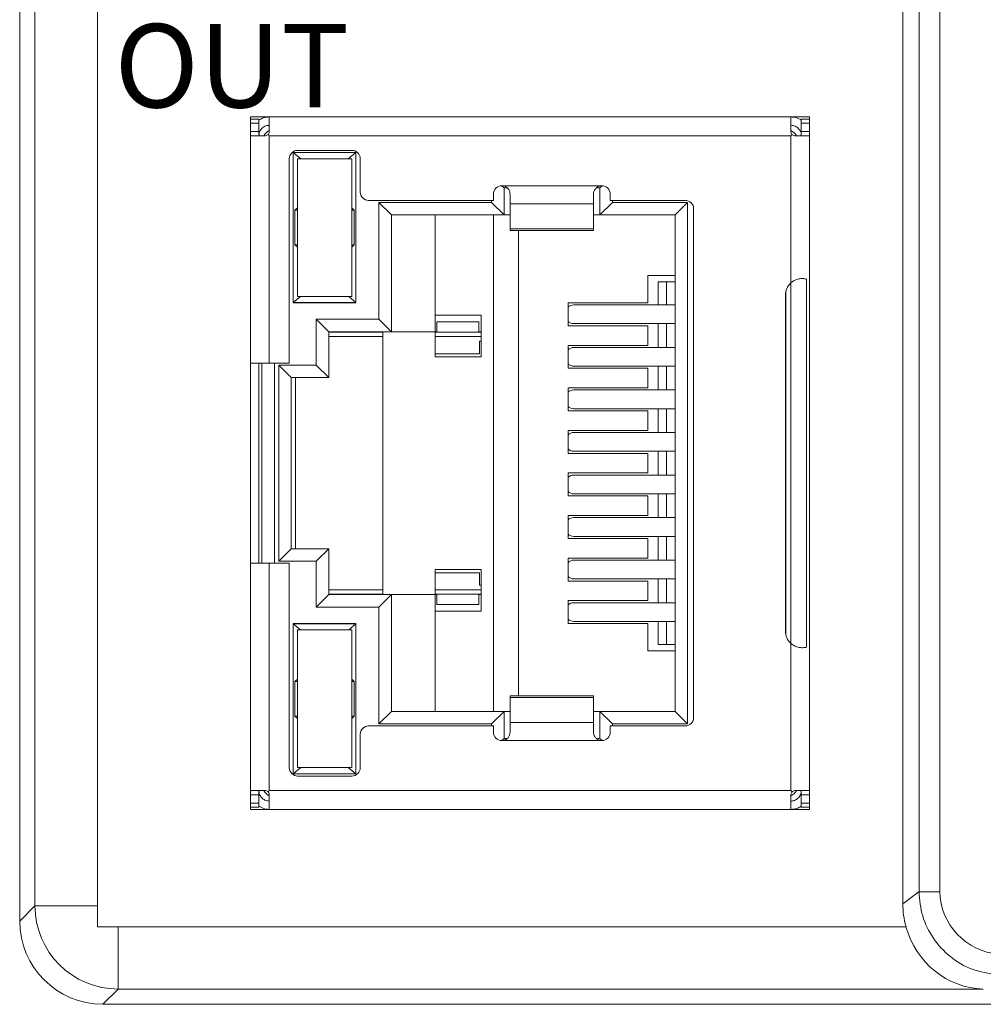
# Model space of a CAD drawing. Units: inches. Extents: x 4769 to 6140, y -44256 to -43728.
# Drawn here: x 5619 to 5642, y -43942 to -43919 of the extents above; entities that cross this region are included whole.
import ezdxf

# ---------------------------------------------------------------- set-up
doc = ezdxf.new("R2010")
doc.units = ezdxf.units.IN
doc.header["$MEASUREMENT"] = 0
doc.layers.add('1', color=7, linetype='Continuous', lineweight=18)
doc.layers.add('DIM', color=3, linetype='Continuous', lineweight=13)
doc.styles.add('标准', font='txt', dxfattribs={"width": 0.8})

msp = doc.modelspace()

# ---------------------------------------------------------------- linework, layer by layer
at = {"layer": '1', "color": 7, "linetype": 'Continuous'}
for p, q in [((5618.71, -43940.432), (5618.71, -43870.731)), ((5620.572, -43940.567), (5620.572, -43898.686)), ((5639.875, -43940.016), (5639.875, -43903.736)), ((5624.692, -43921.155), (5624.242, -43921.155)), ((5624.242, -43921.155), (5624.242, -43921.205)), ((5624.242, -43921.205), (5624.242, -43921.305)), ((5624.442, -43921.205), (5624.242, -43921.205)), ((5624.442, -43921.205), (5624.442, -43921.305)), ((5624.692, -43921.155), (5624.692, -43921.505)), ((5637.192, -43921.155), (5624.692, -43921.155)), ((5637.192, -43921.155), (5637.192, -43921.505)), ((5637.642, -43921.155), (5637.192, -43921.155)), ((5637.442, -43921.205), (5637.442, -43921.305)), ((5637.642, -43921.205), (5637.442, -43921.205)), ((5637.642, -43921.205), (5637.642, -43921.155)), ((5637.642, -43921.205), (5637.642, -43921.305)), ((5624.242, -43921.305), (5624.242, -43921.505)), ((5624.442, -43921.305), (5624.442, -43921.505)), ((5637.442, -43921.305), (5637.442, -43921.505)), ((5637.642, -43921.305), (5637.642, -43921.505)), ((5624.242, -43921.505), (5624.242, -43927.055)), ((5624.254, -43921.605), (5624.592, -43921.605)), ((5637.292, -43921.605), (5637.631, -43921.605)), ((5637.642, -43921.505), (5637.642, -43937.405)), ((5625.172, -43922.155), (5625.172, -43927.055)), ((5625.267, -43922.01), (5626.767, -43922.01)), ((5625.267, -43925.61), (5625.267, -43922.01)), ((5625.45, -43922.16), (5625.267, -43922.01)), ((5625.367, -43925.46), (5625.367, -43922.16)), ((5625.367, -43922.16), (5626.667, -43922.16)), ((5625.372, -43921.955), (5626.672, -43921.955)), ((5626.767, -43922.01), (5626.585, -43922.16)), ((5626.667, -43922.16), (5626.667, -43925.46)), ((5626.767, -43922.01), (5626.767, -43925.61)), ((5626.872, -43922.155), (5626.872, -43922.955)), ((5630.317, -43922.855), (5630.268, -43922.806)), ((5630.317, -43922.855), (5630.317, -43923.505)), ((5630.393, -43922.855), (5630.317, -43922.855)), ((5632.617, -43922.855), (5632.533, -43922.855)), ((5632.667, -43922.805), (5632.617, -43922.855)), ((5632.617, -43922.855), (5632.617, -43923.505)), ((5630.062, -43923.005), (5630.062, -43923.155)), ((5630.462, -43923.005), (5630.462, -43923.239)), ((5632.462, -43923.005), (5632.462, -43923.239)), ((5632.862, -43923.005), (5632.862, -43923.155)), ((5625.306, -43923.391), (5625.367, -43923.33)), ((5626.729, -43923.391), (5626.667, -43923.33)), ((5627.072, -43923.155), (5630.062, -43923.155)), ((5627.317, -43923.205), (5630.017, -43923.205)), ((5627.317, -43926.005), (5627.317, -43923.205)), ((5627.617, -43923.505), (5627.317, -43923.205)), ((5630.017, -43923.205), (5630.017, -43923.155)), ((5630.017, -43923.205), (5630.317, -43923.505)), ((5630.462, -43923.239), (5630.462, -43923.84)), ((5632.462, -43923.239), (5632.462, -43923.84)), ((5632.617, -43923.505), (5632.917, -43923.205)), ((5632.862, -43923.155), (5634.662, -43923.155)), ((5632.917, -43923.155), (5632.917, -43923.205)), ((5632.917, -43923.205), (5634.717, -43923.205)), ((5634.717, -43923.205), (5634.417, -43923.505)), ((5634.717, -43923.205), (5634.717, -43935.705)), ((5625.306, -43924.218), (5625.306, -43923.391)), ((5625.367, -43923.391), (5625.306, -43923.391)), ((5626.729, -43923.391), (5626.667, -43923.391)), ((5626.729, -43923.391), (5626.729, -43924.218)), ((5627.617, -43926.305), (5627.617, -43923.505)), ((5630.317, -43923.505), (5627.617, -43923.505)), ((5628.667, -43923.505), (5628.667, -43926.305)), ((5630.067, -43935.405), (5630.067, -43923.505)), ((5630.317, -43923.505), (5630.462, -43923.505)), ((5632.462, -43923.505), (5632.617, -43923.505)), ((5634.417, -43923.505), (5632.617, -43923.505)), ((5634.417, -43923.505), (5634.417, -43935.405)), ((5634.862, -43923.355), (5634.862, -43935.555)), ((5630.462, -43923.84), (5630.462, -43923.873)), ((5630.462, -43923.873), (5632.462, -43923.873)), ((5630.667, -43923.873), (5630.667, -43935.036)), ((5632.462, -43923.84), (5632.462, -43923.873)), ((5625.367, -43924.28), (5625.306, -43924.218)), ((5625.306, -43924.218), (5625.367, -43924.218)), ((5626.729, -43924.218), (5626.667, -43924.28)), ((5626.667, -43924.218), (5626.729, -43924.218)), ((5633.767, -43924.955), (5633.767, -43925.61)), ((5633.767, -43924.955), (5634.417, -43924.955)), ((5634.011, -43925.66), (5634.011, -43925.108)), ((5634.011, -43925.108), (5634.212, -43925.108)), ((5634.212, -43925.66), (5634.212, -43925.108)), ((5634.417, -43925.108), (5634.212, -43925.108)), ((5637.192, -43925.134), (5637.192, -43933.775)), ((5637.566, -43933.866), (5637.566, -43925.044)), ((5625.267, -43925.6), (5625.438, -43925.46)), ((5626.667, -43925.46), (5625.367, -43925.46)), ((5626.767, -43925.6), (5626.597, -43925.46)), ((5637.062, -43925.43), (5637.062, -43933.48)), ((5625.267, -43925.6), (5626.767, -43925.6)), ((5625.267, -43925.61), (5626.767, -43925.61)), ((5631.851, -43925.61), (5633.767, -43925.61)), ((5631.851, -43925.61), (5631.851, -43926.16)), ((5634.417, -43925.66), (5631.989, -43925.66)), ((5628.667, -43925.905), (5629.767, -43925.905)), ((5629.767, -43925.905), (5629.767, -43926.905)), ((5625.817, -43926.005), (5627.317, -43926.005)), ((5625.817, -43927.105), (5625.817, -43926.005)), ((5626.117, -43926.305), (5625.817, -43926.005)), ((5627.317, -43926.005), (5627.617, -43926.305)), ((5628.705, -43926.063), (5628.705, -43926.314)), ((5629.71, -43926.063), (5628.705, -43926.063)), ((5629.71, -43926.063), (5629.71, -43926.314)), ((5631.851, -43926.16), (5633.767, -43926.16)), ((5631.989, -43926.11), (5634.417, -43926.11)), ((5633.767, -43926.16), (5633.767, -43926.63)), ((5634.011, -43926.68), (5634.011, -43926.11)), ((5634.212, -43926.68), (5634.212, -43926.11)), ((5626.117, -43926.305), (5626.117, -43927.405)), ((5627.617, -43926.305), (5626.117, -43926.305)), ((5627.417, -43926.314), (5626.117, -43926.314)), ((5627.417, -43926.415), (5626.117, -43926.415)), ((5627.417, -43926.305), (5627.417, -43932.605)), ((5627.617, -43926.305), (5628.667, -43926.305)), ((5628.667, -43926.305), (5628.667, -43926.905)), ((5628.705, -43926.305), (5628.667, -43926.305)), ((5628.705, -43926.314), (5628.667, -43926.314)), ((5629.767, -43926.415), (5628.667, -43926.415)), ((5628.705, -43926.314), (5629.71, -43926.314)), ((5629.767, -43926.305), (5629.71, -43926.305)), ((5629.767, -43926.314), (5629.71, -43926.314)), ((5629.731, -43926.53), (5629.731, -43926.83)), ((5629.731, -43926.53), (5629.767, -43926.53)), ((5631.851, -43926.63), (5633.767, -43926.63)), ((5631.851, -43926.63), (5631.851, -43927.18)), ((5629.731, -43926.83), (5628.667, -43926.83)), ((5634.417, -43926.68), (5631.989, -43926.68)), ((5624.242, -43927.055), (5624.242, -43931.855)), ((5624.242, -43927.055), (5624.692, -43927.055)), ((5624.442, -43927.055), (5624.442, -43931.855)), ((5624.517, -43927.055), (5624.517, -43931.855)), ((5624.692, -43927.055), (5625.172, -43927.055)), ((5624.917, -43927.105), (5625.817, -43927.105)), ((5624.917, -43931.805), (5624.917, -43927.105)), ((5625.217, -43927.405), (5624.917, -43927.105)), ((5625.817, -43927.105), (5626.117, -43927.405)), ((5629.767, -43926.905), (5628.667, -43926.905)), ((5631.851, -43927.18), (5633.767, -43927.18)), ((5631.989, -43927.13), (5634.417, -43927.13)), ((5633.767, -43927.18), (5633.767, -43927.65)), ((5634.011, -43927.7), (5634.011, -43927.13)), ((5634.212, -43927.7), (5634.212, -43927.13)), ((5625.217, -43931.505), (5625.217, -43927.405)), ((5625.217, -43927.405), (5626.117, -43927.405)), ((5625.318, -43931.505), (5625.318, -43927.405)), ((5631.851, -43927.65), (5633.767, -43927.65)), ((5631.851, -43927.65), (5631.851, -43928.2)), ((5634.417, -43927.7), (5631.989, -43927.7)), ((5631.851, -43928.2), (5633.767, -43928.2)), ((5631.989, -43928.15), (5634.417, -43928.15)), ((5633.767, -43928.2), (5633.767, -43928.67)), ((5634.011, -43928.72), (5634.011, -43928.15)), ((5634.212, -43928.72), (5634.212, -43928.15)), ((5631.851, -43928.67), (5633.767, -43928.67)), ((5631.851, -43928.67), (5631.851, -43929.22)), ((5634.417, -43928.72), (5631.989, -43928.72)), ((5631.851, -43929.22), (5633.767, -43929.22)), ((5631.989, -43929.17), (5634.417, -43929.17)), ((5633.767, -43929.22), (5633.767, -43929.69)), ((5634.011, -43929.74), (5634.011, -43929.17)), ((5634.212, -43929.74), (5634.212, -43929.17)), ((5631.851, -43929.69), (5633.767, -43929.69)), ((5631.851, -43929.69), (5631.851, -43930.24)), ((5634.417, -43929.74), (5631.989, -43929.74)), ((5631.989, -43930.19), (5634.417, -43930.19)), ((5634.011, -43930.76), (5634.011, -43930.19)), ((5634.212, -43930.76), (5634.212, -43930.19)), ((5631.851, -43930.24), (5633.767, -43930.24)), ((5633.767, -43930.24), (5633.767, -43930.71)), ((5631.851, -43930.71), (5633.767, -43930.71)), ((5631.851, -43930.71), (5631.851, -43931.26)), ((5634.417, -43930.76), (5631.989, -43930.76)), ((5631.851, -43931.26), (5633.767, -43931.26)), ((5631.989, -43931.21), (5634.417, -43931.21)), ((5633.767, -43931.26), (5633.767, -43931.73)), ((5634.011, -43931.78), (5634.011, -43931.21)), ((5634.212, -43931.78), (5634.212, -43931.21)), ((5624.917, -43931.805), (5625.217, -43931.505)), ((5625.217, -43931.505), (5626.117, -43931.505)), ((5625.817, -43931.805), (5626.117, -43931.505)), ((5626.117, -43931.505), (5626.117, -43932.605)), ((5625.817, -43931.805), (5624.917, -43931.805)), ((5625.817, -43932.905), (5625.817, -43931.805)), ((5631.851, -43931.73), (5633.767, -43931.73)), ((5631.851, -43931.73), (5631.851, -43932.28)), ((5634.417, -43931.78), (5631.989, -43931.78)), ((5624.242, -43931.855), (5624.242, -43937.405)), ((5624.242, -43931.855), (5624.692, -43931.855)), ((5624.692, -43931.855), (5625.172, -43931.855)), ((5625.172, -43931.855), (5625.172, -43936.755)), ((5628.667, -43932.005), (5629.767, -43932.005)), ((5628.667, -43932.605), (5628.667, -43932.005)), ((5629.731, -43932.08), (5628.667, -43932.08)), ((5629.731, -43932.38), (5629.731, -43932.08)), ((5629.767, -43932.005), (5629.767, -43933.005)), ((5631.851, -43932.28), (5633.767, -43932.28)), ((5631.989, -43932.23), (5634.417, -43932.23)), ((5633.767, -43932.28), (5633.767, -43932.75)), ((5634.011, -43932.8), (5634.011, -43932.23)), ((5634.212, -43932.8), (5634.212, -43932.23)), ((5626.117, -43932.495), (5627.417, -43932.495)), ((5628.667, -43932.495), (5629.767, -43932.495)), ((5629.731, -43932.38), (5629.767, -43932.38)), ((5625.817, -43932.905), (5626.117, -43932.605)), ((5626.117, -43932.595), (5627.417, -43932.595)), ((5627.617, -43932.605), (5626.117, -43932.605)), ((5627.317, -43932.905), (5627.617, -43932.605)), ((5627.617, -43935.405), (5627.617, -43932.605)), ((5628.667, -43932.605), (5627.617, -43932.605)), ((5628.667, -43932.595), (5628.705, -43932.595)), ((5628.667, -43932.605), (5628.667, -43935.405)), ((5628.667, -43932.605), (5628.705, -43932.605)), ((5628.705, -43932.595), (5629.71, -43932.595)), ((5628.705, -43932.595), (5628.705, -43932.846)), ((5629.71, -43932.595), (5629.767, -43932.595)), ((5629.71, -43932.595), (5629.71, -43932.846)), ((5629.71, -43932.605), (5629.767, -43932.605)), ((5631.851, -43932.75), (5633.767, -43932.75)), ((5631.851, -43932.75), (5631.851, -43933.3)), ((5627.317, -43932.905), (5625.817, -43932.905)), ((5627.317, -43935.705), (5627.317, -43932.905)), ((5628.667, -43933.005), (5629.767, -43933.005)), ((5629.71, -43932.846), (5628.705, -43932.846)), ((5634.417, -43932.8), (5631.989, -43932.8)), ((5631.989, -43933.25), (5634.417, -43933.25)), ((5634.011, -43933.801), (5634.011, -43933.25)), ((5634.212, -43933.801), (5634.212, -43933.25)), ((5625.267, -43933.3), (5626.767, -43933.3)), ((5625.267, -43936.9), (5625.267, -43933.3)), ((5625.267, -43933.31), (5626.767, -43933.31)), ((5625.438, -43933.45), (5625.267, -43933.31)), ((5625.367, -43936.75), (5625.367, -43933.45)), ((5625.367, -43933.45), (5626.667, -43933.45)), ((5626.767, -43933.31), (5626.597, -43933.45)), ((5626.667, -43933.45), (5626.667, -43936.75)), ((5626.767, -43933.3), (5626.767, -43936.9)), ((5631.851, -43933.3), (5633.767, -43933.3)), ((5633.767, -43933.3), (5633.767, -43933.955)), ((5634.417, -43933.955), (5633.767, -43933.955)), ((5634.011, -43933.801), (5634.212, -43933.801)), ((5634.417, -43933.801), (5634.212, -43933.801)), ((5625.306, -43934.691), (5625.367, -43934.63)), ((5626.729, -43934.691), (5626.667, -43934.63)), ((5625.306, -43935.518), (5625.306, -43934.691)), ((5625.367, -43934.691), (5625.306, -43934.691)), ((5626.729, -43934.691), (5626.667, -43934.691)), ((5626.729, -43934.691), (5626.729, -43935.518)), ((5632.462, -43935.036), (5630.462, -43935.036)), ((5630.462, -43935.036), (5630.462, -43935.069)), ((5630.462, -43935.069), (5630.462, -43935.67)), ((5632.462, -43935.036), (5632.462, -43935.069)), ((5632.462, -43935.069), (5632.462, -43935.67)), ((5625.367, -43935.58), (5625.306, -43935.518)), ((5625.306, -43935.518), (5625.367, -43935.518)), ((5626.729, -43935.518), (5626.667, -43935.58)), ((5626.667, -43935.518), (5626.729, -43935.518)), ((5627.317, -43935.705), (5627.617, -43935.405)), ((5630.317, -43935.405), (5627.617, -43935.405)), ((5630.017, -43935.705), (5630.317, -43935.405)), ((5630.317, -43935.405), (5630.317, -43936.055)), ((5630.317, -43935.405), (5630.462, -43935.405)), ((5632.462, -43935.405), (5632.617, -43935.405)), ((5632.617, -43935.405), (5632.617, -43936.055)), ((5632.917, -43935.705), (5632.617, -43935.405)), ((5634.417, -43935.405), (5632.617, -43935.405)), ((5634.717, -43935.705), (5634.417, -43935.405)), ((5627.072, -43935.755), (5630.062, -43935.755)), ((5630.017, -43935.705), (5627.317, -43935.705)), ((5630.017, -43935.755), (5630.017, -43935.705)), ((5630.062, -43935.755), (5630.062, -43935.905)), ((5630.462, -43935.67), (5630.462, -43935.905)), ((5632.462, -43935.67), (5632.462, -43935.905)), ((5632.862, -43935.755), (5632.862, -43935.905)), ((5632.862, -43935.755), (5634.662, -43935.755)), ((5632.917, -43935.705), (5632.917, -43935.755)), ((5634.717, -43935.705), (5632.917, -43935.705)), ((5626.872, -43935.955), (5626.872, -43936.755)), ((5630.268, -43936.104), (5630.317, -43936.055)), ((5630.391, -43936.055), (5630.317, -43936.055)), ((5632.617, -43936.055), (5632.532, -43936.055)), ((5632.667, -43936.105), (5632.617, -43936.055)), ((5625.267, -43936.9), (5625.45, -43936.75)), ((5626.667, -43936.75), (5625.367, -43936.75)), ((5626.767, -43936.9), (5626.585, -43936.75)), ((5625.267, -43936.9), (5626.767, -43936.9)), ((5625.372, -43936.955), (5626.672, -43936.955)), ((5624.242, -43937.405), (5624.242, -43937.605)), ((5624.254, -43937.305), (5624.592, -43937.305)), ((5624.442, -43937.405), (5624.442, -43937.605)), ((5624.692, -43937.305), (5624.663, -43937.334)), ((5624.692, -43937.405), (5624.692, -43937.755)), ((5637.222, -43937.334), (5637.192, -43937.305)), ((5637.192, -43937.755), (5637.192, -43937.405)), ((5637.292, -43937.305), (5637.631, -43937.305)), ((5637.442, -43937.405), (5637.442, -43937.605)), ((5637.642, -43937.605), (5637.642, -43937.405)), ((5624.242, -43937.605), (5624.242, -43937.705)), ((5624.242, -43937.705), (5624.442, -43937.705)), ((5624.242, -43937.705), (5624.242, -43937.755)), ((5624.442, -43937.605), (5624.442, -43937.705)), ((5637.442, -43937.605), (5637.442, -43937.705)), ((5637.442, -43937.705), (5637.642, -43937.705)), ((5637.642, -43937.705), (5637.642, -43937.605)), ((5637.642, -43937.755), (5637.642, -43937.705)), ((5624.242, -43937.755), (5624.692, -43937.755)), ((5624.692, -43937.755), (5637.192, -43937.755)), ((5637.192, -43937.755), (5637.642, -43937.755)), ((5639.953, -43940.567), (5620.572, -43940.567)), ((5620.706, -43942.428), (5744.133, -43942.428))]:
    msp.add_line(p, q, dxfattribs=at)
at = {"layer": '1', "color": 7, "linetype": 'Continuous', "lineweight": 5}
for p, q in [((5619.076, -43940.067), (5619.076, -43896.835)), ((5640.263, -43939.732), (5640.263, -43903.347)), ((5640.761, -43903.347), (5640.761, -43939.732)), ((5624.442, -43921.305), (5624.242, -43921.305)), ((5637.642, -43921.305), (5637.442, -43921.305)), ((5624.242, -43921.505), (5624.442, -43921.505)), ((5624.692, -43921.605), (5624.692, -43927.055)), ((5637.192, -43921.605), (5624.692, -43921.605)), ((5637.192, -43921.605), (5637.192, -43925.134)), ((5637.442, -43921.505), (5637.642, -43921.505)), ((5630.262, -43922.805), (5632.662, -43922.805)), ((5630.462, -43923.239), (5632.462, -43923.239)), ((5632.462, -43923.84), (5630.462, -43923.84)), ((5637.067, -43925.363), (5637.067, -43933.546)), ((5624.817, -43927.055), (5624.817, -43931.855)), ((5624.692, -43931.855), (5624.692, -43937.305)), ((5637.192, -43933.775), (5637.192, -43937.305)), ((5632.462, -43935.069), (5630.462, -43935.069)), ((5632.462, -43935.67), (5630.462, -43935.67)), ((5632.662, -43936.105), (5630.262, -43936.105)), ((5624.442, -43937.405), (5624.242, -43937.405)), ((5624.692, -43937.305), (5637.192, -43937.305)), ((5637.642, -43937.405), (5637.442, -43937.405)), ((5624.242, -43937.605), (5624.442, -43937.605)), ((5637.642, -43937.605), (5637.442, -43937.605)), ((5639.875, -43940.016), (5640.263, -43939.725)), ((5640.263, -43939.732), (5640.761, -43939.732)), ((5618.71, -43940.432), (5619.076, -43940.067)), ((5619.076, -43940.067), (5620.572, -43940.067)), ((5621.072, -43942.063), (5621.072, -43940.567)), ((5621.072, -43942.063), (5620.706, -43942.428)), ((5641.803, -43942.063), (5621.072, -43942.063))]:
    msp.add_line(p, q, dxfattribs=at)
at = {"layer": '1', "color": 7, "linetype": 'Continuous'}
for centre, radius, start, end in [((5624.817, -43921.755), 0.3, 114.6248, 149.999), ((5637.067, -43921.755), 0.3, 30.001, 65.3752), ((5625.372, -43922.155), 0.2, 90, 180), ((5626.672, -43922.155), 0.2, 0, 90), ((5630.262, -43923.005), 0.2, 90, 180), ((5632.662, -43923.005), 0.2, 0, 90), ((5627.072, -43922.955), 0.2, 180, 270), ((5634.662, -43923.355), 0.2, 0, 90), ((5637.462, -43925.43), 0.4, 132.3328, 180), ((5637.462, -43933.48), 0.4, 180, 227.6672), ((5634.662, -43935.555), 0.2, 270, 360), ((5627.072, -43935.955), 0.2, 90, 180), ((5630.262, -43935.905), 0.2, 180, 270), ((5632.662, -43935.905), 0.2, 270, 0), ((5625.372, -43936.755), 0.2, 180, 270), ((5626.672, -43936.755), 0.2, 270, 360), ((5624.817, -43937.155), 0.3, 210.001, 245.3752), ((5637.067, -43937.155), 0.3, 294.6248, 329.999)]:
    msp.add_arc(centre, radius, start, end, dxfattribs=at)
for centre, major_axis, ratio, start_param, end_param in [((5631.989, -43925.885), (0, -0.225), 0.930418, 3.14159, 3.856206), ((5631.989, -43925.885), (0, -0.225), 0.930418, 5.568569, 6.283185), ((5631.989, -43926.905), (0, -0.225), 0.930418, 3.14159, 3.856206), ((5631.989, -43926.905), (0, -0.225), 0.930418, 5.568569, 6.283185), ((5631.989, -43927.925), (0, -0.225), 0.930418, 3.14159, 3.856206), ((5631.989, -43927.925), (0, -0.225), 0.930418, 5.568569, 6.283185), ((5631.989, -43928.945), (0, -0.225), 0.930418, 3.14159, 3.856206), ((5631.989, -43928.945), (0, -0.225), 0.930418, 5.568569, 6.283185), ((5631.989, -43929.965), (0, -0.225), 0.930418, 3.14159, 3.856206), ((5631.989, -43929.965), (0, -0.225), 0.930418, 5.568569, 6.283185), ((5631.989, -43930.985), (0, -0.225), 0.930418, 3.14159, 3.856206), ((5631.989, -43930.985), (0, -0.225), 0.930418, 5.568569, 6.283185), ((5631.989, -43932.005), (0, -0.225), 0.930418, 3.14159, 3.856206), ((5631.989, -43932.005), (0, -0.225), 0.930418, 5.568569, 6.283185), ((5631.989, -43933.025), (0, -0.225), 0.930418, 3.14159, 3.856206), ((5631.989, -43933.025), (0, -0.225), 0.930418, 5.568569, 6.283185), ((5641.873, -43940.014), (-1.599, -1.199), 0.999049, 5.640226, 5.91947), ((5620.708, -43940.431), (-1.413, -1.413), 0.999315, 5.49813, 7.068241), ((5641.803, -43940.067), (0.634, -1.902), 0.957304, 4.656652, 5.948159)]:
    msp.add_ellipse(centre, major_axis=major_axis, ratio=ratio, start_param=start_param, end_param=end_param, dxfattribs=at)
at = {"layer": '1', "color": 7, "linetype": 'Continuous', "lineweight": 5}
msp.add_ellipse((5621.072, -43940.067), major_axis=(1.412, -1.412), ratio=0.999315, start_param=3.927333, end_param=5.497445, dxfattribs=at)
at = {"layer": '1', "color": 7, "linetype": 'Continuous'}
for points, knots in [([(5624.692, -43921.155), (5624.645, -43921.155), (5624.598, -43921.162), (5624.519, -43921.188), (5624.486, -43921.203), (5624.455, -43921.222)], [0, 0, 0, 0, 0.1411352, 0.1411352, 0.249658, 0.249658, 0.249658, 0.249658]), ([(5637.428, -43921.221), (5637.426, -43921.22), (5637.424, -43921.219), (5637.376, -43921.19), (5637.324, -43921.171), (5637.246, -43921.157), (5637.219, -43921.155), (5637.192, -43921.155)], [0, 0, 0, 0, 0.0071986, 0.0071986, 0.1685526, 0.1685526, 0.2478641, 0.2478641, 0.2478641, 0.2478641]), ([(5624.447, -43921.558), (5624.453, -43921.522), (5624.468, -43921.488), (5624.508, -43921.432), (5624.533, -43921.409), (5624.59, -43921.374), (5624.622, -43921.362), (5624.667, -43921.356), (5624.68, -43921.355), (5624.692, -43921.355)], [0, 0, 0, 0, 0.1078317, 0.1078317, 0.2078047, 0.2078047, 0.3078666, 0.3078666, 0.3447969, 0.3447969, 0.3447969, 0.3447969]), ([(5637.192, -43921.355), (5637.228, -43921.355), (5637.264, -43921.363), (5637.327, -43921.391), (5637.355, -43921.412), (5637.397, -43921.458), (5637.414, -43921.485), (5637.425, -43921.513)], [0, 0, 0, 0, 0.1077232, 0.1077232, 0.2075871, 0.2075871, 0.2985054, 0.2985054, 0.2985054, 0.2985054]), ([(5624.254, -43921.605), (5624.251, -43921.605), (5624.249, -43921.603), (5624.246, -43921.596), (5624.245, -43921.59), (5624.243, -43921.576), (5624.243, -43921.568), (5624.242, -43921.549), (5624.242, -43921.539), (5624.242, -43921.52), (5624.242, -43921.513), (5624.242, -43921.505)], [0, 0, 0, 0, 0.0221121, 0.0221121, 0.0442478, 0.0442478, 0.0660926, 0.0660926, 0.0880539, 0.0880539, 0.1036097, 0.1036097, 0.1036097, 0.1036097]), ([(5624.463, -43921.605), (5624.459, -43921.605), (5624.455, -43921.603), (5624.449, -43921.596), (5624.447, -43921.591), (5624.444, -43921.578), (5624.443, -43921.57), (5624.442, -43921.552), (5624.442, -43921.542), (5624.442, -43921.523), (5624.442, -43921.514), (5624.442, -43921.505)], [0, 0, 0, 0, 0.0229222, 0.0229222, 0.0459216, 0.0459216, 0.067985, 0.067985, 0.0903515, 0.0903515, 0.1092076, 0.1092076, 0.1092076, 0.1092076]), ([(5624.663, -43921.575), (5624.655, -43921.583), (5624.646, -43921.59), (5624.626, -43921.599), (5624.615, -43921.602), (5624.601, -43921.604), (5624.596, -43921.605), (5624.592, -43921.605)], [0, 0, 0, 0, 0.03300453, 0.03300453, 0.06600233, 0.06600233, 0.07845904, 0.07845904, 0.07845904, 0.07845904]), ([(5624.692, -43921.505), (5624.692, -43921.515), (5624.69, -43921.527), (5624.683, -43921.548), (5624.678, -43921.558), (5624.668, -43921.57), (5624.666, -43921.573), (5624.663, -43921.575)], [0, 0, 0, 0, 0.03334078, 0.03334078, 0.06671719, 0.06671719, 0.07845704, 0.07845704, 0.07845704, 0.07845704]), ([(5637.222, -43921.575), (5637.214, -43921.568), (5637.207, -43921.558), (5637.198, -43921.539), (5637.194, -43921.528), (5637.193, -43921.513), (5637.192, -43921.509), (5637.192, -43921.505)], [0, 0, 0, 0, 0.0330045, 0.0330045, 0.06600228, 0.06600228, 0.07845855, 0.07845855, 0.07845855, 0.07845855]), ([(5637.292, -43921.605), (5637.281, -43921.605), (5637.27, -43921.603), (5637.249, -43921.596), (5637.239, -43921.59), (5637.227, -43921.581), (5637.224, -43921.578), (5637.222, -43921.575)], [0, 0, 0, 0, 0.03334078, 0.03334078, 0.06671721, 0.06671721, 0.07845739, 0.07845739, 0.07845739, 0.07845739]), ([(5637.442, -43921.505), (5637.442, -43921.516), (5637.442, -43921.527), (5637.442, -43921.548), (5637.442, -43921.558), (5637.441, -43921.576), (5637.44, -43921.583), (5637.436, -43921.595), (5637.434, -43921.599), (5637.428, -43921.604), (5637.425, -43921.605), (5637.421, -43921.605)], [0, 0, 0, 0, 0.0230431, 0.0230431, 0.046094, 0.046094, 0.06899, 0.06899, 0.0912597, 0.0912597, 0.109243, 0.109243, 0.109243, 0.109243]), ([(5637.642, -43921.505), (5637.642, -43921.516), (5637.642, -43921.527), (5637.642, -43921.548), (5637.642, -43921.558), (5637.641, -43921.576), (5637.641, -43921.583), (5637.639, -43921.595), (5637.637, -43921.599), (5637.634, -43921.604), (5637.633, -43921.605), (5637.631, -43921.605)], [0, 0, 0, 0, 0.0221599, 0.0221599, 0.0443222, 0.0443222, 0.0664379, 0.0664379, 0.088361, 0.088361, 0.1036696, 0.1036696, 0.1036696, 0.1036696]), ([(5630.262, -43922.805), (5630.285, -43922.805), (5630.307, -43922.808), (5630.349, -43922.823), (5630.37, -43922.834), (5630.404, -43922.862), (5630.419, -43922.879), (5630.442, -43922.915), (5630.451, -43922.935), (5630.46, -43922.971), (5630.462, -43922.988), (5630.462, -43923.005)], [0, 0, 0, 0, 0.0658751, 0.0658751, 0.1317775, 0.1317775, 0.1971347, 0.1971347, 0.2603081, 0.2603081, 0.3138112, 0.3138112, 0.3138112, 0.3138112]), ([(5632.462, -43923.005), (5632.462, -43922.985), (5632.465, -43922.964), (5632.478, -43922.923), (5632.488, -43922.903), (5632.514, -43922.869), (5632.53, -43922.853), (5632.565, -43922.829), (5632.584, -43922.819), (5632.624, -43922.807), (5632.643, -43922.805), (5632.662, -43922.805)], [0, 0, 0, 0, 0.0654817, 0.0654817, 0.1312321, 0.1312321, 0.1937332, 0.1937332, 0.2571968, 0.2571968, 0.3138196, 0.3138196, 0.3138196, 0.3138196]), ([(5637.192, -43925.134), (5637.219, -43925.109), (5637.25, -43925.088), (5637.315, -43925.056), (5637.349, -43925.044), (5637.413, -43925.031), (5637.444, -43925.029), (5637.502, -43925.03), (5637.529, -43925.035), (5637.557, -43925.041), (5637.562, -43925.042), (5637.566, -43925.044)], [0, 0, 0, 0, 0.0946249, 0.0946249, 0.1896445, 0.1896445, 0.2803998, 0.2803998, 0.3790279, 0.3790279, 0.4013085, 0.4013085, 0.4013085, 0.4013085]), ([(5637.566, -43933.866), (5637.542, -43933.872), (5637.512, -43933.878), (5637.443, -43933.881), (5637.403, -43933.877), (5637.328, -43933.858), (5637.292, -43933.844), (5637.236, -43933.811), (5637.213, -43933.794), (5637.192, -43933.775)], [0, 0, 0, 0, 0.1148193, 0.1148193, 0.2309833, 0.2309833, 0.3300065, 0.3300065, 0.4012696, 0.4012696, 0.4012696, 0.4012696]), ([(5630.462, -43935.905), (5630.462, -43935.925), (5630.459, -43935.945), (5630.446, -43935.986), (5630.436, -43936.006), (5630.41, -43936.041), (5630.395, -43936.056), (5630.36, -43936.08), (5630.34, -43936.09), (5630.301, -43936.102), (5630.282, -43936.105), (5630.262, -43936.105)], [0, 0, 0, 0, 0.0654817, 0.0654817, 0.1312321, 0.1312321, 0.1937332, 0.1937332, 0.2571968, 0.2571968, 0.3138196, 0.3138196, 0.3138196, 0.3138196]), ([(5632.662, -43936.105), (5632.64, -43936.105), (5632.617, -43936.101), (5632.575, -43936.086), (5632.555, -43936.075), (5632.52, -43936.047), (5632.505, -43936.03), (5632.482, -43935.994), (5632.474, -43935.974), (5632.464, -43935.938), (5632.462, -43935.921), (5632.462, -43935.905)], [0, 0, 0, 0, 0.0658751, 0.0658751, 0.1317775, 0.1317775, 0.1971347, 0.1971347, 0.2603081, 0.2603081, 0.3138112, 0.3138112, 0.3138112, 0.3138112]), ([(5624.242, -43937.405), (5624.242, -43937.393), (5624.242, -43937.382), (5624.242, -43937.361), (5624.242, -43937.351), (5624.243, -43937.333), (5624.244, -43937.326), (5624.246, -43937.314), (5624.247, -43937.31), (5624.25, -43937.305), (5624.252, -43937.305), (5624.254, -43937.305)], [0, 0, 0, 0, 0.0221599, 0.0221599, 0.0443222, 0.0443222, 0.0664379, 0.0664379, 0.088361, 0.088361, 0.1036696, 0.1036696, 0.1036696, 0.1036696]), ([(5624.442, -43937.405), (5624.442, -43937.393), (5624.442, -43937.382), (5624.442, -43937.361), (5624.443, -43937.351), (5624.444, -43937.334), (5624.445, -43937.326), (5624.448, -43937.314), (5624.451, -43937.31), (5624.457, -43937.306), (5624.46, -43937.305), (5624.463, -43937.305)], [0, 0, 0, 0, 0.0230431, 0.0230431, 0.046094, 0.046094, 0.06899, 0.06899, 0.0912597, 0.0912597, 0.1092429, 0.1092429, 0.1092429, 0.1092429]), ([(5624.692, -43937.555), (5624.657, -43937.555), (5624.62, -43937.547), (5624.558, -43937.518), (5624.53, -43937.498), (5624.485, -43937.448), (5624.468, -43937.419), (5624.452, -43937.376), (5624.449, -43937.364), (5624.447, -43937.352)], [0, 0, 0, 0, 0.1078316, 0.1078316, 0.2077995, 0.2077995, 0.3078326, 0.3078326, 0.3447969, 0.3447969, 0.3447969, 0.3447969]), ([(5624.592, -43937.305), (5624.603, -43937.305), (5624.614, -43937.306), (5624.635, -43937.314), (5624.645, -43937.319), (5624.657, -43937.328), (5624.66, -43937.331), (5624.663, -43937.334)], [0, 0, 0, 0, 0.03334078, 0.03334078, 0.06671721, 0.06671721, 0.0784574, 0.0784574, 0.0784574, 0.0784574]), ([(5624.663, -43937.334), (5624.671, -43937.342), (5624.677, -43937.351), (5624.687, -43937.371), (5624.69, -43937.381), (5624.692, -43937.396), (5624.692, -43937.4), (5624.692, -43937.405)], [0, 0, 0, 0, 0.0330045, 0.0330045, 0.06600228, 0.06600228, 0.0784589, 0.0784589, 0.0784589, 0.0784589]), ([(5637.192, -43937.405), (5637.192, -43937.394), (5637.194, -43937.383), (5637.201, -43937.362), (5637.207, -43937.352), (5637.216, -43937.34), (5637.219, -43937.337), (5637.222, -43937.334)], [0, 0, 0, 0, 0.03334078, 0.03334078, 0.06671721, 0.06671721, 0.0784574, 0.0784574, 0.0784574, 0.0784574]), ([(5637.438, -43937.352), (5637.431, -43937.387), (5637.416, -43937.421), (5637.376, -43937.477), (5637.351, -43937.5), (5637.295, -43937.535), (5637.262, -43937.547), (5637.217, -43937.554), (5637.205, -43937.555), (5637.192, -43937.555)], [0, 0, 0, 0, 0.1078317, 0.1078317, 0.2078047, 0.2078047, 0.3078666, 0.3078666, 0.3447969, 0.3447969, 0.3447969, 0.3447969]), ([(5637.222, -43937.334), (5637.229, -43937.326), (5637.239, -43937.32), (5637.258, -43937.31), (5637.269, -43937.307), (5637.284, -43937.305), (5637.288, -43937.305), (5637.292, -43937.305)], [0, 0, 0, 0, 0.0330045, 0.0330045, 0.06600228, 0.06600228, 0.0784589, 0.0784589, 0.0784589, 0.0784589]), ([(5637.421, -43937.305), (5637.426, -43937.305), (5637.43, -43937.306), (5637.436, -43937.313), (5637.438, -43937.318), (5637.44, -43937.331), (5637.441, -43937.339), (5637.442, -43937.357), (5637.442, -43937.367), (5637.442, -43937.386), (5637.442, -43937.395), (5637.442, -43937.405)], [0, 0, 0, 0, 0.0229222, 0.0229222, 0.0459216, 0.0459216, 0.067985, 0.067985, 0.0903515, 0.0903515, 0.1092076, 0.1092076, 0.1092076, 0.1092076]), ([(5637.631, -43937.305), (5637.634, -43937.305), (5637.636, -43937.306), (5637.639, -43937.314), (5637.64, -43937.319), (5637.641, -43937.333), (5637.642, -43937.341), (5637.642, -43937.36), (5637.642, -43937.37), (5637.642, -43937.389), (5637.642, -43937.397), (5637.642, -43937.405)], [0, 0, 0, 0, 0.0221121, 0.0221121, 0.0442478, 0.0442478, 0.0660926, 0.0660926, 0.0880539, 0.0880539, 0.1036097, 0.1036097, 0.1036097, 0.1036097]), ([(5624.455, -43937.687), (5624.476, -43937.7), (5624.498, -43937.711), (5624.574, -43937.743), (5624.634, -43937.755), (5624.692, -43937.755)], [0, 0, 0, 0, 0.0736965, 0.0736965, 0.2499377, 0.2499377, 0.2499377, 0.2499377]), ([(5637.192, -43937.755), (5637.239, -43937.755), (5637.287, -43937.747), (5637.366, -43937.721), (5637.399, -43937.706), (5637.43, -43937.687)], [0, 0, 0, 0, 0.1411352, 0.1411352, 0.249658, 0.249658, 0.249658, 0.249658]), ([(5642.139, -43941.717), (5641.936, -43941.686), (5641.53, -43941.625), (5640.996, -43941.308), (5640.586, -43940.864), (5640.316, -43940.321), (5640.281, -43939.927), (5640.263, -43939.732)], [0, 0, 0, 0, 0.615104, 1.222986, 1.823692, 2.417266, 3.003759, 3.003759, 3.003759, 3.003759])]:
    msp.add_open_spline(points, degree=3, knots=knots, dxfattribs=at)
for points in [[(5624.692, -43921.605), (5624.683, -43921.595), (5624.673, -43921.585), (5624.663, -43921.575)], [(5637.192, -43921.605), (5637.202, -43921.595), (5637.212, -43921.585), (5637.222, -43921.575)], [(5640.761, -43939.732), (5640.761, -43940.494), (5641.405, -43941.177), (5642.168, -43941.221)]]:
    msp.add_open_spline(points, degree=3, dxfattribs=at)

# ---------------------------------------------------------------- texts
at = {"layer": 'DIM', "color": 3, "insert": (5620.981, -43918.927), "char_height": 2, "width": 6.3516, "attachment_point": 1, "style": '标准'}
msp.add_mtext('{\\T1.3;OUT}', dxfattribs=at)

doc.saveas('drawing.dxf')
